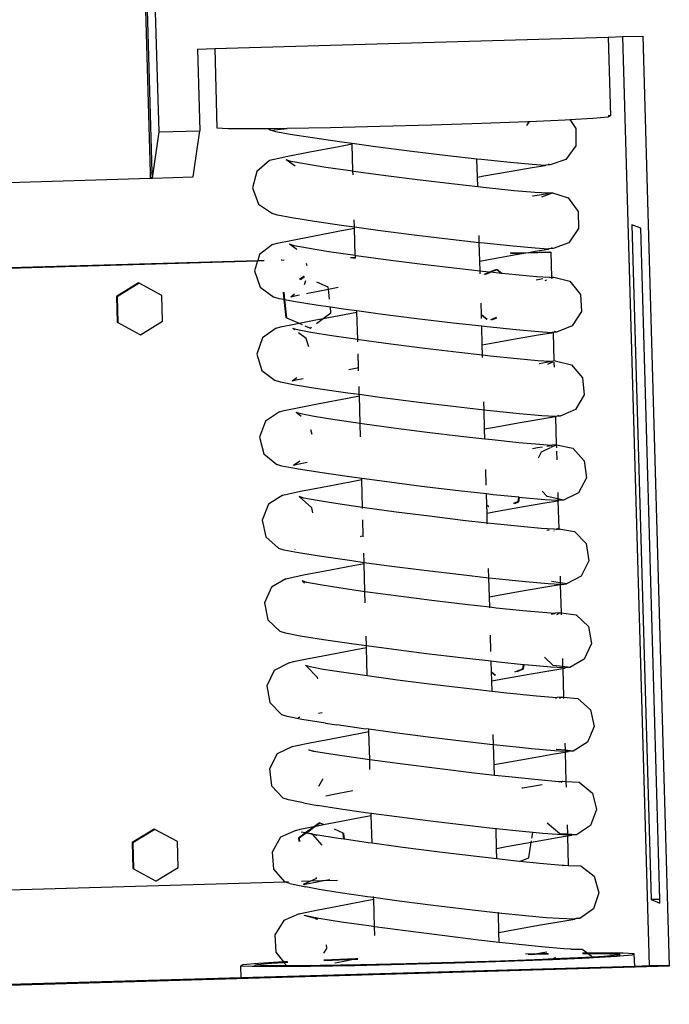
# Model space of a CAD drawing. Units: inches. Extents: x 236 to 1353, y 680 to 1110.
# Drawn here: x 1295 to 1300, y 806 to 814 of the extents above; entities that cross this region are included whole.
import ezdxf

# ---------------------------------------------------------------- set-up
doc = ezdxf.new("R2010")
doc.units = ezdxf.units.IN
doc.header["$MEASUREMENT"] = 0
doc.layers.add('Edges', color=7, linetype='Continuous')

# ---------------------------------------------------------------- blocks, each defined once
blk = doc.blocks.new('Excavator Vibratory Hammer rs')
at = {"layer": 'Edges'}
for p, q in [((17.0141, -17.6946), (16.9758, -16.353)), ((17.0292, -17.6941), (16.9909, -16.3526)), ((17.0849, -17.3588), (17.0567, -16.3703)), ((17.5431, -16.6727), (20.7808, -16.5779)), ((20.7808, -16.5779), (20.8989, -16.5745)), ((20.7808, -16.5779), (20.7993, -17.227)), ((20.8989, -16.5745), (21.0656, -16.5696)), ((20.8989, -16.5745), (21.1171, -24.225)), ((21.0656, -16.5696), (21.2839, -24.2267)), ((17.4023, -16.6768), (17.5431, -16.6727)), ((17.4023, -16.6768), (17.4215, -17.349)), ((17.5431, -16.6727), (17.5617, -17.3245)), ((20.1348, -17.2721), (20.4281, -17.2589)), ((20.4281, -17.2589), (20.4661, -17.2567)), ((20.4661, -17.2567), (20.6552, -17.246)), ((20.4661, -17.2567), (20.5159, -17.3301)), ((20.6552, -17.246), (20.7818, -17.2351)), ((20.7993, -17.227), (20.7816, -17.226)), ((20.7818, -17.2351), (20.7993, -17.227)), ((17.5617, -17.3245), (17.6546, -17.3293)), ((17.6546, -17.3293), (17.8514, -17.3305)), ((17.8514, -17.3305), (17.9831, -17.3293)), ((17.9831, -17.3293), (18.1388, -17.3279)), ((17.9831, -17.3293), (18.0053, -17.3434)), ((18.0053, -17.3434), (18.1386, -17.3303)), ((18.0465, -17.3567), (18.0053, -17.3434)), ((18.1386, -17.3303), (18.1388, -17.3279)), ((18.1388, -17.3279), (18.4972, -17.3217)), ((18.4972, -17.3217), (18.9021, -17.3125)), ((18.9021, -17.3125), (19.3261, -17.3007)), ((19.3261, -17.3007), (19.7401, -17.2872)), ((19.7401, -17.2872), (20.116, -17.273)), ((20.1104, -17.3063), (20.1348, -17.2721)), ((20.116, -17.273), (20.1348, -17.2721)), ((20.5159, -17.3301), (20.5142, -17.4724)), ((17.0304, -17.7383), (17.0849, -17.3588)), ((17.0849, -17.3588), (17.4215, -17.349)), ((17.367, -17.7284), (17.4215, -17.349)), ((18.1638, -17.379), (18.0465, -17.3567)), ((18.3486, -17.4086), (18.1638, -17.379)), ((18.5884, -17.4435), (18.3486, -17.4086)), ((18.5645, -17.4813), (18.3267, -17.5266)), ((18.6742, -17.4607), (18.5645, -17.4813)), ((18.674, -17.4551), (18.5884, -17.4435)), ((18.8668, -17.4813), (18.674, -17.4551)), ((18.6742, -17.4607), (18.674, -17.4551)), ((18.6805, -17.6831), (18.6742, -17.4607)), ((19.1647, -17.5194), (18.8668, -17.4813)), ((20.5142, -17.4724), (20.4329, -17.5866)), ((18.0319, -17.5853), (17.9941, -17.5949)), ((18.1451, -17.5621), (18.0319, -17.5853)), ((18.1698, -17.6012), (18.1303, -17.5884)), ((18.206, -17.6398), (18.1303, -17.5884)), ((18.3267, -17.5266), (18.1451, -17.5621)), ((19.4618, -17.5553), (19.1647, -17.5194)), ((19.7008, -17.5822), (19.4618, -17.5553)), ((19.7379, -17.5864), (19.7008, -17.5822)), ((19.7051, -17.7311), (19.7008, -17.5822)), ((19.9742, -17.6107), (19.7379, -17.5864)), ((20.4329, -17.5866), (20.3029, -17.6291)), ((17.9941, -17.5949), (17.8886, -17.6834)), ((18.2814, -17.6224), (18.1698, -17.6012)), ((18.4572, -17.6506), (18.2814, -17.6224)), ((18.6805, -17.6831), (18.4572, -17.6506)), ((20.1546, -17.6265), (19.9742, -17.6107)), ((19.9824, -17.6816), (20.1546, -17.6518)), ((20.2638, -17.6339), (20.1546, -17.6265)), ((20.1546, -17.6518), (20.2638, -17.6339)), ((20.2638, -17.6339), (20.267, -17.6327)), ((20.3029, -17.6291), (20.267, -17.6327)), ((20.3029, -17.6291), (20.2907, -17.6248)), ((17.0155, -17.7434), (14.325, -17.8222)), ((17.0292, -17.6941), (17.0141, -17.6946)), ((17.0151, -17.7321), (17.0141, -17.6946)), ((17.0151, -17.7321), (17.0304, -17.7383)), ((17.0153, -17.7387), (17.0151, -17.7321)), ((17.0153, -17.7387), (17.0304, -17.7383)), ((17.0155, -17.7434), (17.0153, -17.7387)), ((17.0304, -17.7383), (17.0292, -17.6941)), ((17.0304, -17.7383), (17.367, -17.7284)), ((17.8886, -17.6834), (17.854, -17.8202)), ((18.6852, -17.6838), (18.6805, -17.6831)), ((18.6813, -17.7107), (18.6805, -17.6831)), ((18.9501, -17.7197), (18.6852, -17.6838)), ((19.2338, -17.756), (18.9501, -17.7197)), ((19.7051, -17.7311), (19.7589, -17.7214)), ((19.7074, -17.8117), (19.7051, -17.7311)), ((19.7589, -17.7214), (19.9824, -17.6816)), ((17.854, -17.8202), (17.9037, -17.9531)), ((19.5171, -17.7902), (19.2338, -17.756)), ((19.7074, -17.8117), (19.5171, -17.7902)), ((19.7806, -17.8199), (19.7074, -17.8117)), ((20.0063, -17.8431), (19.7806, -17.8199)), ((20.1787, -17.8582), (20.0063, -17.8431)), ((20.157, -17.8859), (20.1632, -17.8849)), ((20.1632, -17.8849), (20.2804, -17.8656)), ((20.286, -17.8642), (20.1787, -17.8582)), ((20.2342, -17.8927), (20.3217, -17.8605)), ((20.2804, -17.8656), (20.286, -17.8642)), ((20.3217, -17.8605), (20.286, -17.8642)), ((20.3217, -17.8605), (20.4525, -17.9005)), ((20.4525, -17.9005), (20.5347, -18.0126)), ((17.9037, -17.9531), (18.0185, -18.0311)), ((18.0607, -18.0448), (18.0185, -18.0311)), ((18.1786, -18.0672), (18.0607, -18.0448)), ((18.3644, -18.097), (18.1786, -18.0672)), ((20.5347, -18.0126), (20.5369, -18.1542)), ((18.6055, -18.1321), (18.3644, -18.097)), ((18.5875, -18.1715), (18.6939, -18.1515)), ((18.6937, -18.144), (18.6055, -18.1321)), ((18.6937, -18.144), (18.692, -18.0836)), ((18.8854, -18.1701), (18.6937, -18.144)), ((18.6939, -18.1515), (18.6937, -18.144)), ((18.7003, -18.3765), (18.6939, -18.1515)), ((20.5369, -18.1542), (20.4582, -18.271)), ((20.9769, -18.1234), (21.1354, -23.6793)), ((21.0489, -18.1523), (20.9769, -18.1234)), ((21.2065, -23.6773), (21.0489, -18.1523)), ((18.1702, -18.2519), (18.3509, -18.2166)), ((18.3509, -18.2166), (18.5875, -18.1715)), ((19.1849, -18.2084), (18.8854, -18.1701)), ((19.4835, -18.2444), (19.1849, -18.2084)), ((19.7205, -18.2711), (19.7188, -18.211)), ((18.02, -18.2845), (17.9109, -18.3685)), ((18.02, -18.2845), (18.0576, -18.275)), ((18.0576, -18.275), (18.1702, -18.2519)), ((18.1966, -18.2957), (18.1574, -18.283)), ((18.219, -18.3273), (18.1574, -18.283)), ((18.3074, -18.3167), (18.1966, -18.2957)), ((18.4819, -18.3447), (18.3074, -18.3167)), ((19.7205, -18.2711), (19.4835, -18.2444)), ((19.761, -18.2757), (19.7205, -18.2711)), ((19.7248, -18.4217), (19.7205, -18.2711)), ((19.9984, -18.3001), (19.761, -18.2757)), ((20.1798, -18.316), (19.9984, -18.3001)), ((20.2895, -18.3234), (20.1798, -18.316)), ((20.3288, -18.3186), (20.2927, -18.3223)), ((20.3288, -18.3186), (20.3143, -18.3142)), ((20.4582, -18.271), (20.3288, -18.3186)), ((17.9109, -18.3685), (17.897, -18.4162)), ((18.7003, -18.3765), (18.4819, -18.3447)), ((18.6606, -18.3939), (18.7008, -18.3927)), ((18.6787, -18.3963), (18.7009, -18.3957)), ((18.7083, -18.3776), (18.7003, -18.3765)), ((18.7008, -18.3927), (18.7004, -18.3793)), ((18.7009, -18.3957), (18.7008, -18.3927)), ((18.701, -18.3994), (18.7009, -18.3957)), ((18.9712, -18.4133), (18.7083, -18.3776)), ((19.7816, -18.4114), (20.0064, -18.3715)), ((19.9738, -18.3555), (20.1242, -18.3511)), ((19.9795, -18.3583), (20.1035, -18.3546)), ((20.0064, -18.3715), (20.1035, -18.3546)), ((20.1035, -18.3546), (20.3022, -18.3488)), ((20.1035, -18.3546), (20.1242, -18.3511)), ((20.1242, -18.3511), (20.1796, -18.3415)), ((20.1242, -18.3511), (20.3021, -18.3459)), ((20.1796, -18.3415), (20.2895, -18.3234)), ((20.2895, -18.3234), (20.2927, -18.3223)), ((20.3021, -18.3459), (20.309, -18.3486)), ((20.3021, -18.3459), (20.3022, -18.3488)), ((20.3022, -18.3488), (20.309, -18.3486)), ((20.3022, -18.3488), (20.3022, -18.3508)), ((20.309, -18.3486), (20.3149, -18.5554)), ((13.4211, -18.5472), (17.897, -18.4162)), ((13.4221, -18.5502), (17.8961, -18.4192)), ((17.8961, -18.4192), (17.8718, -18.503)), ((17.897, -18.4162), (17.8961, -18.4192)), ((17.8961, -18.4192), (17.9491, -18.4177)), ((17.897, -18.4162), (17.95, -18.4147)), ((18.0929, -18.4135), (18.1136, -18.4129)), ((18.0937, -18.4105), (18.0979, -18.4104)), ((18.3036, -18.4605), (18.2974, -18.4423)), ((19.2529, -18.4494), (18.9712, -18.4133)), ((19.5342, -18.4833), (19.2529, -18.4494)), ((19.7248, -18.4217), (19.7816, -18.4114)), ((19.7271, -18.5051), (19.7248, -18.4217)), ((17.8718, -18.503), (17.9176, -18.6365)), ((18.2761, -18.5486), (18.2413, -18.5743)), ((18.2818, -18.5509), (18.2486, -18.5754)), ((18.2818, -18.5509), (18.2761, -18.5486)), ((19.7271, -18.5051), (19.5342, -18.4833)), ((19.7959, -18.5128), (19.7271, -18.5051)), ((19.7278, -18.5279), (19.7271, -18.5051)), ((19.801, -18.5151), (19.7587, -18.5314)), ((19.8065, -18.5175), (19.7678, -18.5324)), ((19.801, -18.5151), (19.7959, -18.5128)), ((19.8045, -18.5137), (19.801, -18.5151)), ((19.862, -18.4915), (19.8045, -18.5137)), ((19.8138, -18.5147), (19.8045, -18.5137)), ((19.8658, -18.4945), (19.8138, -18.5147)), ((19.902, -18.5237), (19.8138, -18.5147)), ((19.8658, -18.4945), (19.862, -18.4915)), ((19.8658, -18.4945), (19.8678, -18.4938)), ((19.902, -18.5237), (19.8658, -18.4945)), ((19.9053, -18.5241), (19.8678, -18.4938)), ((19.9053, -18.5241), (19.902, -18.5237)), ((20.02, -18.5359), (19.9053, -18.5241)), ((20.1913, -18.5509), (20.02, -18.5359)), ((20.2978, -18.5568), (20.1913, -18.5509)), ((20.2997, -18.5573), (20.2978, -18.5568)), ((20.2997, -18.5573), (20.3149, -18.5554)), ((20.3134, -18.5611), (20.3151, -18.5616)), ((20.3149, -18.5554), (20.3333, -18.5532)), ((20.3151, -18.5616), (20.3149, -18.5554)), ((20.3151, -18.5616), (20.3333, -18.5532)), ((20.3333, -18.5532), (20.4664, -18.5886)), ((16.9157, -18.6011), (16.7349, -18.7128)), ((16.9215, -18.6034), (16.7407, -18.7151)), ((16.9157, -18.6011), (16.9215, -18.6034)), ((17.1084, -18.7043), (16.9215, -18.6034)), ((17.9176, -18.6365), (18.0308, -18.718)), ((18.2828, -18.6136), (18.292, -18.5821)), ((18.4764, -18.636), (18.3839, -18.5955)), ((18.4784, -18.6529), (18.4764, -18.636)), ((18.4784, -18.6529), (18.5599, -18.6374)), ((20.1873, -18.5755), (20.2426, -18.5664)), ((20.2612, -18.5819), (20.2754, -18.5763)), ((20.4664, -18.5886), (20.5531, -18.6972)), ((16.7349, -18.7128), (16.7407, -18.7151)), ((16.7349, -18.7128), (16.7409, -18.9252)), ((16.7407, -18.7151), (16.7467, -18.9275)), ((17.1145, -18.9168), (17.1084, -18.7043)), ((18.0733, -18.7317), (18.0308, -18.718)), ((18.1054, -18.6781), (18.1122, -18.7391)), ((18.111, -18.679), (18.1179, -18.7402)), ((18.1683, -18.7165), (18.1987, -18.6931)), ((18.1683, -18.7165), (18.2021, -18.7079)), ((18.2021, -18.7079), (18.2413, -18.6999)), ((18.2985, -18.6881), (18.3081, -18.6862)), ((18.3081, -18.6862), (18.4784, -18.6529)), ((18.4877, -18.7366), (18.4784, -18.6529)), ((20.5531, -18.6972), (20.5603, -18.8376)), ((18.1122, -18.7391), (18.0733, -18.7317)), ((18.1122, -18.7391), (18.1286, -18.886)), ((18.1179, -18.7402), (18.1122, -18.7391)), ((18.1179, -18.7402), (18.1344, -18.8883)), ((18.1919, -18.7543), (18.1179, -18.7402)), ((18.3791, -18.7843), (18.1919, -18.7543)), ((18.4949, -18.8011), (18.3791, -18.7843)), ((18.5, -18.8472), (18.4949, -18.8011)), ((18.6219, -18.8196), (18.4949, -18.8011)), ((19.7373, -18.8616), (19.7347, -18.7691)), ((18.1286, -18.886), (18.1344, -18.8883)), ((18.4343, -18.8957), (18.5, -18.8472)), ((18.4343, -18.8957), (18.6116, -18.8619)), ((18.6116, -18.8619), (18.7136, -18.8427)), ((18.7133, -18.832), (18.6219, -18.8196)), ((18.9037, -18.8579), (18.7133, -18.832)), ((18.7136, -18.8427), (18.7133, -18.832)), ((18.7201, -19.0685), (18.7136, -18.8427)), ((19.2052, -18.8965), (18.9037, -18.8579)), ((19.7373, -18.8616), (19.7857, -18.9006)), ((19.7374, -18.864), (19.7373, -18.8616)), ((19.7374, -18.864), (19.7823, -18.9003)), ((19.7383, -18.8953), (19.7374, -18.864)), ((19.8156, -18.904), (19.8657, -18.8846)), ((20.5603, -18.8376), (20.4852, -18.9561)), ((16.7409, -18.9252), (16.7467, -18.9275)), ((16.7467, -18.9275), (16.9279, -19.0261)), ((16.9336, -19.0284), (17.1145, -18.9168)), ((18.0479, -18.9741), (18.0853, -18.9647)), ((18.0853, -18.9647), (18.1971, -18.9418)), ((18.1344, -18.8883), (18.2383, -18.9337)), ((18.1971, -18.9418), (18.2383, -18.9337)), ((18.2383, -18.9337), (18.3766, -18.9067)), ((18.2383, -18.9337), (18.2642, -18.945)), ((18.2856, -18.9544), (18.3232, -18.9711)), ((18.329, -18.9734), (18.339, -18.966)), ((18.3766, -18.9067), (18.4343, -18.8957)), ((18.3802, -18.9356), (18.4343, -18.8957)), ((19.5058, -18.9327), (19.2052, -18.8965)), ((19.7401, -18.9591), (19.5058, -18.9327)), ((19.7851, -18.9642), (19.7401, -18.9591)), ((19.7444, -19.1119), (19.7401, -18.9591)), ((20.0241, -18.9888), (19.7851, -18.9642)), ((19.8247, -18.905), (19.8637, -18.89)), ((20.4852, -18.9561), (20.3566, -19.0074)), ((16.9279, -19.0261), (16.9336, -19.0284)), ((18.0479, -18.9741), (17.9351, -19.0548)), ((18.2248, -18.989), (18.1859, -18.9764)), ((18.2022, -18.9889), (18.1859, -18.9764)), ((18.3346, -19.0099), (18.2248, -18.989)), ((18.2963, -19.0608), (18.232, -19.0116)), ((18.3232, -18.9711), (18.329, -18.9734)), ((18.5076, -19.0376), (18.3346, -19.0099)), ((18.7201, -19.0685), (18.5076, -19.0376)), ((20.2066, -19.0048), (20.0241, -18.9888)), ((20.0316, -19.0607), (20.2062, -19.0304)), ((20.2062, -19.0304), (20.317, -19.0123)), ((20.317, -19.0123), (20.2066, -19.0048)), ((20.317, -19.0123), (20.3203, -19.0111)), ((20.3279, -19.0109), (20.3203, -19.0111)), ((20.3278, -19.008), (20.3279, -19.0109)), ((20.3566, -19.0074), (20.3279, -19.0109)), ((20.3279, -19.0109), (20.3346, -19.2453)), ((20.3566, -19.0074), (20.3401, -19.003)), ((17.9351, -19.0548), (17.8906, -19.1875)), ((18.3166, -19.1277), (18.2963, -19.0608)), ((18.732, -19.0703), (18.7201, -19.0685)), ((18.7206, -19.0877), (18.7201, -19.0685)), ((18.9927, -19.1057), (18.732, -19.0703)), ((19.272, -19.1414), (18.9927, -19.1057)), ((19.7444, -19.1119), (19.805, -19.1009)), ((19.7469, -19.1972), (19.7444, -19.1119)), ((19.805, -19.1009), (20.0316, -19.0607)), ((17.8906, -19.1875), (17.9313, -19.3217)), ((18.7266, -19.2995), (18.7234, -19.186)), ((19.551, -19.1751), (19.272, -19.1414)), ((19.7469, -19.1972), (19.551, -19.1751)), ((19.8107, -19.2043), (19.7469, -19.1972)), ((19.7474, -19.2163), (19.7469, -19.1972)), ((20.0331, -19.2272), (19.8107, -19.2043)), ((20.203, -19.2421), (20.0331, -19.2272)), ((20.3032, -19.2494), (20.203, -19.2421)), ((20.2129, -19.2642), (20.3032, -19.2494)), ((20.2837, -19.2704), (20.3258, -19.2522)), ((20.3032, -19.2494), (20.3087, -19.248)), ((20.3087, -19.248), (20.3107, -19.2485)), ((20.3346, -19.2453), (20.3107, -19.2485)), ((20.3439, -19.2444), (20.3346, -19.2453)), ((20.3349, -19.2544), (20.336, -19.2946)), ((20.3439, -19.2444), (20.4784, -19.2762)), ((20.4784, -19.2762), (20.5694, -19.3825)), ((17.9313, -19.3217), (18.0418, -19.406)), ((18.6462, -19.3148), (18.7164, -19.3015)), ((18.7164, -19.3015), (18.7266, -19.2995)), ((18.7274, -19.3259), (18.7266, -19.2995)), ((18.0845, -19.4198), (18.0418, -19.406)), ((18.2041, -19.4426), (18.0845, -19.4198)), ((18.1797, -19.4083), (18.2199, -19.3795)), ((18.1797, -19.4083), (18.2139, -19.3996)), ((18.3928, -19.4728), (18.2041, -19.4426)), ((18.2139, -19.3996), (18.2716, -19.3878)), ((18.733, -19.5214), (18.731, -19.454)), ((20.5694, -19.3825), (20.5822, -19.5225)), ((18.6375, -19.5084), (18.3928, -19.4728)), ((18.6358, -19.5507), (18.7333, -19.5324)), ((18.733, -19.5214), (18.6375, -19.5084)), ((18.9216, -19.547), (18.733, -19.5214)), ((18.7333, -19.5324), (18.733, -19.5214)), ((18.7397, -19.7591), (18.7333, -19.5324)), ((20.5822, -19.5225), (20.5119, -19.6429)), ((18.2244, -19.6299), (18.4026, -19.5951)), ((18.4026, -19.5951), (18.6358, -19.5507)), ((19.2255, -19.5859), (18.9216, -19.547)), ((19.5283, -19.6224), (19.2255, -19.5859)), ((19.7598, -19.6485), (19.7578, -19.5814)), ((18.0764, -19.6621), (17.9611, -19.7398)), ((18.0764, -19.6621), (18.1134, -19.6527)), ((18.1134, -19.6527), (18.2244, -19.6299)), ((18.2521, -19.6808), (18.2135, -19.6683)), ((18.2535, -19.7012), (18.2135, -19.6683)), ((18.3611, -19.7015), (18.2521, -19.6808)), ((19.7598, -19.6485), (19.5283, -19.6224)), ((19.8097, -19.6541), (19.7598, -19.6485)), ((19.7642, -19.8037), (19.7598, -19.6485)), ((20.0504, -19.6789), (19.8097, -19.6541)), ((20.2343, -19.695), (20.0504, -19.6789)), ((20.3455, -19.7025), (20.2343, -19.695)), ((20.3854, -19.6976), (20.3488, -19.7013)), ((20.3854, -19.6976), (20.367, -19.6933)), ((20.5119, -19.6429), (20.3854, -19.6976)), ((17.9611, -19.7398), (17.9116, -19.8719)), ((18.5327, -19.729), (18.3611, -19.7015)), ((18.7397, -19.7591), (18.5327, -19.729)), ((18.7554, -19.7614), (18.7397, -19.7591)), ((18.7429, -19.8701), (18.7399, -19.7628)), ((19.0141, -19.7965), (18.7554, -19.7614)), ((19.8292, -19.792), (20.0577, -19.7514)), ((20.0577, -19.7514), (20.2338, -19.7209)), ((20.2338, -19.7209), (20.3455, -19.7025)), ((20.3455, -19.7025), (20.3476, -19.7013)), ((20.3476, -19.7013), (20.3543, -19.9349)), ((20.3488, -19.7013), (20.3476, -19.7013)), ((18.3445, -19.8499), (18.3345, -19.8114)), ((19.2914, -19.832), (19.0141, -19.7965)), ((19.5684, -19.8654), (19.2914, -19.832)), ((19.7642, -19.8037), (19.8292, -19.792)), ((19.7666, -19.8878), (19.7642, -19.8037)), ((17.9116, -19.8719), (17.947, -20.0077)), ((19.7666, -19.8878), (19.5684, -19.8654)), ((19.8262, -19.8945), (19.7666, -19.8878)), ((20.047, -19.9172), (19.8262, -19.8945)), ((20.2157, -19.932), (20.047, -19.9172)), ((20.3153, -19.9392), (20.2157, -19.932)), ((20.275, -19.9458), (20.3153, -19.9392)), ((20.3129, -19.9547), (20.3543, -19.9349)), ((20.3153, -19.9392), (20.3207, -19.9378)), ((20.3543, -19.9349), (20.3207, -19.9378)), ((20.3543, -19.9349), (20.3557, -19.9342)), ((20.3543, -19.9349), (20.355, -19.9607)), ((20.3557, -19.9342), (20.4903, -19.9621)), ((17.947, -20.0077), (18.0536, -20.0956)), ((20.1586, -19.9653), (20.2006, -19.958)), ((20.2006, -19.958), (20.241, -19.9514)), ((20.2069, -20.0407), (20.232, -19.9933)), ((20.232, -19.9933), (20.3075, -19.9572)), ((20.3558, -19.9881), (20.3578, -20.0583)), ((20.4903, -19.9621), (20.5844, -20.0661)), ((18.0966, -20.1095), (18.0536, -20.0956)), ((18.1907, -20.1018), (18.2426, -20.0668)), ((18.1907, -20.1018), (18.2251, -20.0931)), ((18.2251, -20.0931), (18.3048, -20.0767)), ((20.5844, -20.0661), (20.6021, -20.2067)), ((18.217, -20.1324), (18.0966, -20.1095)), ((18.407, -20.1628), (18.217, -20.1324)), ((18.6535, -20.1987), (18.407, -20.1628)), ((19.7774, -20.2682), (19.7737, -20.138)), ((18.4274, -20.2826), (18.6591, -20.2385)), ((18.7527, -20.2122), (18.6535, -20.1987)), ((18.6591, -20.2385), (18.7529, -20.2208)), ((18.9395, -20.2375), (18.7527, -20.2122)), ((18.7529, -20.2208), (18.7527, -20.2122)), ((18.7595, -20.4504), (18.7529, -20.2208)), ((19.2455, -20.2767), (18.9395, -20.2375)), ((20.6021, -20.2067), (20.5366, -20.3301)), ((18.1032, -20.3492), (18.1401, -20.3399)), ((18.1401, -20.3399), (18.2504, -20.3172)), ((18.2504, -20.3172), (18.4274, -20.2826)), ((19.5504, -20.3135), (19.2455, -20.2767)), ((19.7795, -20.3393), (19.5504, -20.3135)), ((19.8336, -20.3454), (19.7795, -20.3393)), ((19.782, -20.4277), (19.7795, -20.3393)), ((20.0444, -20.3671), (19.8336, -20.3454)), ((20.2784, -20.3613), (20.237, -20.3156)), ((20.3654, -20.3268), (20.3669, -20.3796)), ((20.5366, -20.3301), (20.413, -20.3892)), ((17.9865, -20.4232), (17.9334, -20.5543)), ((18.1032, -20.3492), (17.9865, -20.4232)), ((18.2774, -20.3729), (18.2391, -20.3605)), ((18.3422, -20.4529), (18.2391, -20.3605)), ((18.3858, -20.3935), (18.2774, -20.3729)), ((18.5565, -20.4209), (18.3858, -20.3935)), ((18.7595, -20.4504), (18.5565, -20.4209)), ((19.782, -20.4277), (19.8002, -20.4423)), ((19.782, -20.4301), (19.782, -20.4277)), ((20.0032, -20.4148), (20.0391, -20.4009)), ((20.0093, -20.417), (20.0449, -20.4032)), ((20.0391, -20.4009), (20.0444, -20.3671)), ((20.0391, -20.4009), (20.0449, -20.4032)), ((20.0504, -20.3677), (20.0444, -20.3671)), ((20.0449, -20.4032), (20.0504, -20.3677)), ((20.0759, -20.3703), (20.0504, -20.3677)), ((20.2609, -20.3865), (20.0759, -20.3703)), ((20.083, -20.4433), (20.2604, -20.4126)), ((20.2604, -20.4126), (20.3674, -20.395)), ((20.3673, -20.3924), (20.2609, -20.3865)), ((20.3669, -20.3796), (20.2784, -20.3613)), ((20.413, -20.3892), (20.3669, -20.3796)), ((20.3669, -20.3796), (20.3673, -20.3924)), ((20.3673, -20.3924), (20.3674, -20.395)), ((20.3728, -20.3941), (20.3673, -20.3924)), ((20.3674, -20.395), (20.3728, -20.3941)), ((20.3674, -20.395), (20.374, -20.6257)), ((20.3728, -20.3941), (20.3762, -20.3929)), ((20.413, -20.3892), (20.3762, -20.3929)), ((18.3512, -20.4934), (18.3422, -20.4529)), ((18.7779, -20.4531), (18.7595, -20.4504)), ((18.7597, -20.4603), (18.7595, -20.4504)), ((19.0351, -20.488), (18.7779, -20.4531)), ((19.3108, -20.5233), (19.0351, -20.488)), ((19.782, -20.4301), (19.7978, -20.4428)), ((19.7839, -20.4966), (19.782, -20.4301)), ((19.7839, -20.4966), (19.8528, -20.4842)), ((19.7863, -20.5791), (19.7839, -20.4966)), ((19.8528, -20.4842), (20.083, -20.4433)), ((17.9334, -20.5543), (17.9643, -20.6924)), ((18.7661, -20.6843), (18.7624, -20.5525)), ((19.5862, -20.5565), (19.3108, -20.5233)), ((19.7863, -20.5791), (19.5862, -20.5565)), ((19.8426, -20.5854), (19.7863, -20.5791)), ((19.7866, -20.5889), (19.7863, -20.5791)), ((20.0623, -20.608), (19.8426, -20.5854)), ((20.2301, -20.6227), (20.0623, -20.608)), ((20.3345, -20.6285), (20.2301, -20.6227)), ((20.2759, -20.6386), (20.2966, -20.6353)), ((20.3339, -20.6437), (20.3359, -20.6427)), ((20.337, -20.6289), (20.3345, -20.6285)), ((20.337, -20.6289), (20.3693, -20.625)), ((20.3556, -20.6322), (20.3693, -20.625)), ((20.3693, -20.625), (20.374, -20.6257)), ((20.374, -20.6257), (20.5038, -20.6475)), ((20.374, -20.6257), (20.3742, -20.6355)), ((20.5038, -20.6475), (20.6002, -20.7483)), ((17.9643, -20.6924), (18.0674, -20.7848)), ((18.7421, -20.6888), (18.7477, -20.6877)), ((18.7477, -20.6877), (18.7661, -20.6843)), ((18.7664, -20.6921), (18.7661, -20.6843)), ((20.6002, -20.7483), (20.6217, -20.8889)), ((18.0674, -20.7848), (18.1106, -20.7988)), ((18.1106, -20.7988), (18.2317, -20.8218)), ((18.2032, -20.7961), (18.2052, -20.7949)), ((18.2317, -20.8218), (18.4227, -20.8524)), ((18.7723, -20.9023), (18.7702, -20.8257)), ((18.4227, -20.8524), (18.6705, -20.8884)), ((18.6705, -20.8884), (18.7723, -20.9023)), ((18.6817, -20.9276), (18.7726, -20.9105)), ((18.7723, -20.9023), (18.958, -20.9275)), ((18.7726, -20.9105), (18.7723, -20.9023)), ((18.7792, -21.1439), (18.7726, -20.9105)), ((20.6217, -20.8889), (20.56, -21.0155)), ((18.275, -21.006), (18.4511, -20.9715)), ((18.4511, -20.9715), (18.6817, -20.9276)), ((18.958, -20.9275), (19.2655, -20.9668)), ((19.2655, -20.9668), (19.5719, -21.0038)), ((19.7991, -21.0294), (19.797, -20.9532)), ((18.1286, -21.0377), (18.0101, -21.1068)), ((18.1286, -21.0377), (18.1653, -21.0285)), ((18.1653, -21.0285), (18.275, -21.006)), ((18.3022, -21.0672), (18.264, -21.0549)), ((18.2826, -21.0728), (18.264, -21.0549)), ((18.41, -21.0877), (18.3022, -21.0672)), ((19.5719, -21.0038), (19.7991, -21.0294)), ((19.7991, -21.0294), (19.8565, -21.0359)), ((19.8037, -21.1884), (19.7991, -21.0294)), ((19.8565, -21.0359), (20.1, -21.0609)), ((20.1, -21.0609), (20.2859, -21.0772)), ((20.3867, -21.0712), (20.3157, -21.0593)), ((20.3851, -21.0173), (20.3867, -21.0712)), ((20.4388, -21.0799), (20.3867, -21.0712)), ((20.3867, -21.0712), (20.387, -21.0828)), ((20.56, -21.0155), (20.4388, -21.0799)), ((18.0101, -21.1068), (17.9538, -21.2356)), ((18.5797, -21.1149), (18.41, -21.0877)), ((18.7792, -21.1439), (18.5797, -21.1149)), ((18.7999, -21.1469), (18.7792, -21.1439)), ((18.7818, -21.2355), (18.7792, -21.1439)), ((19.0557, -21.1817), (18.7999, -21.1469)), ((20.1069, -21.1343), (19.8755, -21.1754)), ((20.2853, -21.1034), (20.1069, -21.1343)), ((20.3871, -21.0867), (20.2853, -21.1034)), ((20.2859, -21.0772), (20.387, -21.0828)), ((20.387, -21.0828), (20.3984, -21.0849)), ((20.387, -21.0828), (20.3871, -21.0867)), ((20.3984, -21.0849), (20.3871, -21.0867)), ((20.3871, -21.0867), (20.3937, -21.3192)), ((20.4018, -21.0836), (20.3984, -21.0849)), ((20.4018, -21.0836), (20.4388, -21.0799)), ((17.9538, -21.2356), (17.9812, -21.3751)), ((19.3299, -21.2168), (19.0557, -21.1817)), ((19.6039, -21.2498), (19.3299, -21.2168)), ((19.8755, -21.1754), (19.8037, -21.1884)), ((19.8061, -21.2726), (19.8037, -21.1884)), ((19.8061, -21.2726), (19.6039, -21.2498)), ((19.859, -21.2786), (19.8061, -21.2726)), ((19.8062, -21.2765), (19.8061, -21.2726)), ((20.0776, -21.301), (19.859, -21.2786)), ((20.2446, -21.3157), (20.0776, -21.301)), ((20.3431, -21.3229), (20.2446, -21.3157)), ((20.3831, -21.3179), (20.3485, -21.3215)), ((20.3591, -21.3318), (20.3831, -21.3179)), ((20.3831, -21.3179), (20.3937, -21.3192)), ((20.3937, -21.3192), (20.3942, -21.3339)), ((20.3937, -21.3192), (20.5185, -21.3347)), ((17.9812, -21.3751), (18.0818, -21.4718)), ((20.3131, -21.3278), (20.3431, -21.3229)), ((20.3431, -21.3229), (20.3485, -21.3215)), ((20.5185, -21.3347), (20.6177, -21.4311)), ((18.1253, -21.4859), (18.0818, -21.4718)), ((20.6177, -21.4311), (20.6428, -21.5703)), ((18.2469, -21.509), (18.1253, -21.4859)), ((18.4388, -21.5398), (18.2469, -21.509)), ((18.6878, -21.576), (18.4388, -21.5398)), ((18.792, -21.5902), (18.7896, -21.5088)), ((19.8164, -21.6363), (19.8126, -21.5013)), ((18.4755, -21.6626), (18.7048, -21.6189)), ((18.792, -21.5902), (18.6878, -21.576)), ((18.7048, -21.6189), (18.7923, -21.6024)), ((18.9768, -21.6153), (18.792, -21.5902)), ((18.7923, -21.6024), (18.792, -21.5902)), ((18.799, -21.8377), (18.7923, -21.6024)), ((19.2858, -21.6548), (18.9768, -21.6153)), ((20.6428, -21.5703), (20.5843, -21.6991)), ((18.1546, -21.7284), (18.1911, -21.7192)), ((18.1911, -21.7192), (18.3002, -21.6968)), ((18.3002, -21.6968), (18.4755, -21.6626)), ((19.5936, -21.6919), (19.2858, -21.6548)), ((19.8188, -21.7173), (19.5936, -21.6919)), ((19.8795, -21.7242), (19.8188, -21.7173)), ((19.8212, -21.8048), (19.8188, -21.7173)), ((20.0835, -21.7451), (19.8795, -21.7242)), ((20.329, -21.7516), (20.2577, -21.6823)), ((20.4045, -21.6951), (20.4063, -21.7611)), ((20.5843, -21.6991), (20.4644, -21.7683)), ((18.0333, -21.7924), (17.9729, -21.9181)), ((18.1546, -21.7284), (18.0333, -21.7924)), ((18.3283, -21.7629), (18.2904, -21.7507)), ((18.3889, -21.8506), (18.2977, -21.7581)), ((18.4353, -21.7833), (18.3283, -21.7629)), ((18.5102, -21.796), (18.4353, -21.7833)), ((18.7585, -21.8322), (18.5102, -21.796)), ((19.8212, -21.8048), (19.8547, -21.8318)), ((19.8213, -21.8072), (19.8212, -21.8048)), ((20.0115, -21.8039), (20.0784, -21.7781)), ((20.0332, -21.8001), (20.0841, -21.7804)), ((20.0784, -21.7781), (20.0835, -21.7451)), ((20.0784, -21.7781), (20.0841, -21.7804)), ((20.0896, -21.7457), (20.0835, -21.7451)), ((20.0841, -21.7804), (20.0896, -21.7457)), ((20.1241, -21.7493), (20.0896, -21.7457)), ((20.3108, -21.7656), (20.1241, -21.7493)), ((20.1307, -21.8231), (20.31, -21.792)), ((20.31, -21.792), (20.4068, -21.7761)), ((20.4066, -21.771), (20.3108, -21.7656)), ((20.4063, -21.7611), (20.329, -21.7516)), ((20.4644, -21.7683), (20.4063, -21.7611)), ((20.4063, -21.7611), (20.4066, -21.771)), ((20.4066, -21.771), (20.4068, -21.7761)), ((20.4238, -21.7733), (20.4066, -21.771)), ((20.4068, -21.7761), (20.4238, -21.7733)), ((20.4068, -21.7761), (20.4135, -22.0135)), ((20.4238, -21.7733), (20.4272, -21.7721)), ((20.4644, -21.7683), (20.4272, -21.7721)), ((18.3907, -21.8613), (18.3889, -21.8506)), ((18.799, -21.8377), (18.7585, -21.8322)), ((19.0467, -21.8713), (18.799, -21.8377)), ((19.3549, -21.9108), (19.0467, -21.8713)), ((19.8213, -21.8072), (19.8523, -21.8322)), ((19.8233, -21.8779), (19.8213, -21.8072)), ((19.8233, -21.8779), (19.8979, -21.8644)), ((19.8259, -21.9663), (19.8233, -21.8779)), ((19.8979, -21.8644), (20.1307, -21.8231)), ((17.9729, -21.9181), (17.9964, -22.0576)), ((19.662, -21.9478), (19.3549, -21.9108)), ((19.8259, -21.9663), (19.662, -21.9478)), ((19.9471, -21.9799), (19.8259, -21.9663)), ((20.1911, -22.005), (19.9471, -21.9799)), ((20.2575, -22.0097), (20.1911, -22.005)), ((20.3554, -22.0168), (20.2575, -22.0097)), ((20.3451, -22.0185), (20.3554, -22.0168)), ((20.3554, -22.0168), (20.3608, -22.0154)), ((20.3951, -22.0119), (20.3608, -22.0154)), ((20.3796, -22.0215), (20.3951, -22.0119)), ((20.3951, -22.0119), (20.4135, -22.0135)), ((20.4135, -22.0135), (20.5321, -22.0239)), ((20.4135, -22.0135), (20.4138, -22.0234)), ((20.5321, -22.0239), (20.6352, -22.116)), ((17.9964, -22.0576), (18.0948, -22.1575)), ((20.6352, -22.116), (20.665, -22.2532)), ((18.1386, -22.1716), (18.0948, -22.1575)), ((18.261, -22.1949), (18.1386, -22.1716)), ((18.2306, -22.1797), (18.2425, -22.1734)), ((18.2306, -22.1797), (18.2448, -22.1761)), ((18.4541, -22.2258), (18.261, -22.1949)), ((18.3972, -22.1441), (18.4284, -22.138)), ((18.4541, -22.2258), (18.5478, -22.2401)), ((18.7686, -22.2722), (18.5478, -22.2401)), ((18.8115, -22.2768), (18.7686, -22.2722)), ((19.0252, -22.307), (18.8115, -22.2768)), ((18.8121, -22.2951), (18.8115, -22.2768)), ((20.665, -22.2532), (20.6102, -22.3829)), ((18.3272, -22.3881), (18.5013, -22.3541)), ((18.5013, -22.3541), (18.729, -22.3107)), ((18.729, -22.3107), (18.8121, -22.2951)), ((18.8187, -22.5275), (18.8121, -22.2951)), ((19.3002, -22.3422), (19.0252, -22.307)), ((19.575, -22.3754), (19.3002, -22.3422)), ((19.8384, -22.405), (19.8359, -22.3195)), ((18.1826, -22.4195), (18.0582, -22.4795)), ((18.1826, -22.4195), (18.2188, -22.4104)), ((18.2188, -22.4104), (18.3272, -22.3881)), ((18.3244, -22.4522), (18.3183, -22.4456)), ((18.3456, -22.4562), (18.3183, -22.4456)), ((19.8308, -22.4042), (19.575, -22.3754)), ((19.8384, -22.405), (19.8308, -22.4042)), ((20.05, -22.4267), (19.8384, -22.405)), ((19.843, -22.5667), (19.8384, -22.405)), ((20.1494, -22.4366), (20.05, -22.4267)), ((20.3373, -22.4531), (20.1494, -22.4366)), ((20.4262, -22.4585), (20.3373, -22.4531)), ((20.3548, -22.4438), (20.3529, -22.4422)), ((20.426, -22.45), (20.3548, -22.4438)), ((20.4243, -22.3923), (20.426, -22.45)), ((20.426, -22.45), (20.4262, -22.4585)), ((20.4917, -22.4558), (20.426, -22.45)), ((20.6102, -22.3829), (20.4917, -22.4558)), ((18.0582, -22.4795), (17.9927, -22.6026)), ((18.3559, -22.4577), (18.3456, -22.4562)), ((18.3594, -22.4584), (18.3559, -22.4577)), ((18.5356, -22.4866), (18.3594, -22.4584)), ((18.7822, -22.5225), (18.5356, -22.4866)), ((18.8187, -22.5275), (18.7822, -22.5225)), ((19.0683, -22.5614), (18.8187, -22.5275)), ((18.821, -22.6068), (18.8187, -22.5275)), ((19.9211, -22.5526), (20.1556, -22.5109)), ((20.1556, -22.5109), (20.3363, -22.4796)), ((20.3363, -22.4796), (20.4264, -22.4648)), ((20.4508, -22.4608), (20.4262, -22.4585)), ((20.4264, -22.4648), (20.4508, -22.4608)), ((20.4264, -22.4648), (20.4333, -22.7063)), ((20.4508, -22.4608), (20.4543, -22.4596)), ((20.4917, -22.4558), (20.4543, -22.4596)), ((17.9927, -22.6026), (18.0111, -22.7418)), ((19.3743, -22.6005), (19.0683, -22.5614)), ((19.6793, -22.6373), (19.3743, -22.6005)), ((19.843, -22.5667), (19.9211, -22.5526)), ((19.8455, -22.6561), (19.843, -22.5667)), ((18.4012, -22.7447), (18.4319, -22.6869)), ((18.4319, -22.6869), (18.4316, -22.6845)), ((19.8455, -22.6561), (19.6793, -22.6373)), ((19.9626, -22.6692), (19.8455, -22.6561)), ((20.2049, -22.6942), (19.9626, -22.6692)), ((20.3725, -22.7088), (20.2049, -22.6942)), ((18.0111, -22.7418), (18.1063, -22.844)), ((20.0706, -22.7598), (20.0789, -22.7584)), ((20.0789, -22.7584), (20.2368, -22.731)), ((20.3725, -22.7088), (20.4059, -22.7047)), ((20.39, -22.7104), (20.3725, -22.7088)), ((20.393, -22.7132), (20.4059, -22.7047)), ((20.4059, -22.7047), (20.4333, -22.7063)), ((20.4333, -22.7063), (20.4346, -22.7531)), ((20.4333, -22.7063), (20.5436, -22.7129)), ((20.5436, -22.7129), (20.6506, -22.8019)), ((18.1504, -22.8582), (18.1063, -22.844)), ((18.2737, -22.8817), (18.1504, -22.8582)), ((18.4588, -22.8246), (18.5644, -22.804)), ((18.5644, -22.804), (18.6805, -22.7818)), ((20.6506, -22.8019), (20.686, -22.9378)), ((18.2737, -22.8817), (18.3901, -22.9034)), ((18.5617, -22.9309), (18.3901, -22.9034)), ((18.7843, -22.9633), (18.5617, -22.9309)), ((20.686, -22.9378), (20.6362, -23.0686)), ((18.5275, -23.0441), (18.7535, -23.001)), ((18.7535, -23.001), (18.8318, -22.9863)), ((18.8313, -22.9697), (18.7843, -22.9633)), ((18.8313, -22.9697), (18.8312, -22.9646)), ((19.043, -22.9984), (18.8313, -22.9697)), ((18.8318, -22.9863), (18.8313, -22.9697)), ((18.8383, -23.2155), (18.8318, -22.9863)), ((19.3202, -23.0339), (19.043, -22.9984)), ((17.044, -23.0986), (16.8631, -23.2102)), ((17.0491, -23.1013), (16.8689, -23.2125)), ((17.0491, -23.1013), (17.044, -23.0986)), ((17.2367, -23.2017), (17.0491, -23.1013)), ((18.2113, -23.109), (18.2473, -23.0999)), ((18.2473, -23.0999), (18.3549, -23.0778)), ((18.3595, -23.0791), (18.2898, -23.1305)), ((18.3659, -23.0809), (18.298, -23.1311)), ((18.3549, -23.0778), (18.3635, -23.0761)), ((18.4043, -23.046), (18.3635, -23.0761)), ((18.3635, -23.0761), (18.3756, -23.0738)), ((18.4101, -23.0484), (18.3756, -23.0738)), ((18.3756, -23.0738), (18.4396, -23.0613)), ((18.4043, -23.046), (18.4101, -23.0484)), ((18.4396, -23.0613), (18.4101, -23.0484)), ((18.4396, -23.0613), (18.5275, -23.0441)), ((18.5989, -23.1311), (18.5288, -23.1002)), ((19.5971, -23.0673), (19.3202, -23.0339)), ((19.8548, -23.0963), (19.5971, -23.0673)), ((19.8581, -23.0967), (19.8548, -23.0963)), ((19.8581, -23.0967), (19.8579, -23.0918)), ((20.0756, -23.119), (19.8581, -23.0967)), ((19.8627, -23.2569), (19.8581, -23.0967)), ((20.3826, -23.1362), (20.2779, -23.0491)), ((20.4435, -23.0636), (20.4457, -23.14)), ((20.6362, -23.0686), (20.5204, -23.1444)), ((18.085, -23.1657), (18.0148, -23.2873)), ((18.2113, -23.109), (18.085, -23.1657)), ((18.2898, -23.1305), (18.2333, -23.1722)), ((18.2333, -23.1722), (18.2365, -23.2007)), ((18.2333, -23.1722), (18.2391, -23.1745)), ((18.2967, -23.132), (18.2391, -23.1745)), ((18.2391, -23.1745), (18.2421, -23.2018)), ((18.2898, -23.1305), (18.2536, -23.1226)), ((18.2967, -23.132), (18.2898, -23.1305)), ((18.298, -23.1311), (18.2967, -23.132)), ((18.3498, -23.1436), (18.298, -23.1311)), ((18.3456, -23.1388), (18.298, -23.1311)), ((18.347, -23.1404), (18.3456, -23.1388)), ((18.3559, -23.1421), (18.347, -23.1404)), ((18.3498, -23.1436), (18.347, -23.1404)), ((18.4263, -23.232), (18.3498, -23.1436)), ((18.3829, -23.1508), (18.3498, -23.1436)), ((18.3829, -23.1508), (18.3559, -23.1421)), ((18.3731, -23.1454), (18.3559, -23.1421)), ((18.5617, -23.1756), (18.3731, -23.1454)), ((18.6046, -23.1818), (18.5617, -23.1756)), ((18.5989, -23.1311), (18.6047, -23.1334)), ((18.6046, -23.1818), (18.5989, -23.1311)), ((18.6102, -23.1826), (18.6046, -23.1818)), ((18.6102, -23.1826), (18.6047, -23.1334)), ((18.8063, -23.2112), (18.6102, -23.1826)), ((20.161, -23.1265), (20.0756, -23.119)), ((20.1537, -23.1731), (20.161, -23.1265)), ((20.1613, -23.1246), (20.16, -23.1235)), ((20.161, -23.1265), (20.1613, -23.1246)), ((20.2442, -23.1338), (20.161, -23.1265)), ((20.1814, -23.2), (20.3636, -23.1684)), ((20.3648, -23.1417), (20.2442, -23.1338)), ((20.3636, -23.1684), (20.4461, -23.1549)), ((20.4459, -23.1473), (20.3648, -23.1417)), ((20.4457, -23.14), (20.3826, -23.1362)), ((20.5204, -23.1444), (20.4457, -23.14)), ((20.4459, -23.1473), (20.4457, -23.14)), ((20.4791, -23.1495), (20.4459, -23.1473)), ((20.4461, -23.1549), (20.4791, -23.1495)), ((20.4461, -23.1549), (20.453, -23.397)), ((20.4791, -23.1495), (20.4827, -23.1483)), ((20.5204, -23.1444), (20.4827, -23.1483)), ((16.8631, -23.2102), (16.8692, -23.4227)), ((16.8631, -23.2102), (16.8689, -23.2125)), ((16.8689, -23.2125), (16.875, -23.425)), ((17.2427, -23.4142), (17.2367, -23.2017)), ((18.8383, -23.2155), (18.8063, -23.2112)), ((19.0902, -23.2497), (18.8383, -23.2155)), ((19.3939, -23.2886), (19.0902, -23.2497)), ((19.8627, -23.2569), (19.9449, -23.242)), ((19.8651, -23.3441), (19.8627, -23.2569)), ((19.9449, -23.242), (20.1486, -23.2058)), ((20.1285, -23.3346), (20.1486, -23.2058)), ((20.1486, -23.2058), (20.1503, -23.1952)), ((20.1486, -23.2058), (20.1814, -23.2)), ((18.0148, -23.2873), (18.0276, -23.4273)), ((19.6967, -23.3251), (19.3939, -23.2886)), ((19.8651, -23.3441), (19.6967, -23.3251)), ((19.9779, -23.3568), (19.8651, -23.3441)), ((20.0515, -23.3644), (20.1285, -23.3346)), ((16.8692, -23.4227), (16.875, -23.425)), ((16.875, -23.425), (17.0561, -23.5235)), ((17.0619, -23.5258), (17.2427, -23.4142)), ((20.0515, -23.3644), (19.9779, -23.3568)), ((20.2185, -23.3816), (20.0515, -23.3644)), ((20.4016, -23.3976), (20.2185, -23.3816)), ((20.4034, -23.3977), (20.4016, -23.3976)), ((20.4034, -23.3977), (20.4176, -23.396)), ((20.4143, -23.3983), (20.4034, -23.3977)), ((20.4143, -23.3983), (20.4176, -23.396)), ((20.4531, -23.4005), (20.4143, -23.3983)), ((20.4176, -23.396), (20.453, -23.397)), ((20.453, -23.397), (20.4531, -23.4005)), ((20.453, -23.397), (20.5548, -23.4001)), ((20.5168, -23.404), (20.4531, -23.4005)), ((20.5548, -23.4001), (20.6645, -23.4865)), ((18.0276, -23.4273), (18.1184, -23.5322)), ((18.3282, -23.5281), (18.3791, -23.5053)), ((18.3791, -23.5053), (18.3842, -23.4963)), ((20.6645, -23.4865), (20.7048, -23.622)), ((18.1242, -23.5341), (13.4891, -23.6697)), ((17.0561, -23.5235), (17.0619, -23.5258)), ((18.1242, -23.5341), (18.1184, -23.5322)), ((18.1516, -23.5333), (18.1242, -23.5341)), ((18.1627, -23.5465), (18.1242, -23.5341)), ((18.1627, -23.5465), (18.2921, -23.5747)), ((18.3282, -23.5281), (18.2568, -23.5302)), ((18.2736, -23.5526), (18.3282, -23.5281)), ((18.2762, -23.556), (18.2882, -23.553)), ((18.2882, -23.553), (18.3993, -23.5302)), ((18.402, -23.5956), (18.2921, -23.5747)), ((18.4246, -23.5253), (18.3282, -23.5281)), ((18.3993, -23.5302), (18.4246, -23.5253)), ((18.4246, -23.5253), (18.4908, -23.5124)), ((18.5538, -23.5215), (18.4246, -23.5253)), ((18.5751, -23.6234), (18.402, -23.5956)), ((18.7996, -23.656), (18.5751, -23.6234)), ((18.8511, -23.663), (18.7996, -23.656)), ((18.8511, -23.663), (18.8508, -23.654)), ((19.0604, -23.6915), (18.8511, -23.663)), ((18.8514, -23.6762), (18.8511, -23.663)), ((20.7048, -23.622), (20.6603, -23.755)), ((18.3812, -23.7664), (18.5527, -23.7329)), ((18.5527, -23.7329), (18.7772, -23.6901)), ((18.7772, -23.6901), (18.8514, -23.6762)), ((18.8579, -23.9027), (18.8514, -23.6762)), ((19.3399, -23.7272), (19.0604, -23.6915)), ((19.6191, -23.7609), (19.3399, -23.7272)), ((21.2065, -23.6773), (21.1354, -23.6793)), ((21.1354, -23.6793), (21.2073, -23.7082)), ((21.2073, -23.7082), (21.2065, -23.6773)), ((18.2387, -23.7974), (18.1115, -23.8502)), ((18.2387, -23.7974), (18.2744, -23.7883)), ((18.2744, -23.7883), (18.3812, -23.7664)), ((18.3994, -23.8335), (18.2806, -23.8109)), ((18.3732, -23.835), (18.2806, -23.8109)), ((18.3732, -23.835), (18.3709, -23.832)), ((18.3709, -23.832), (18.3888, -23.839)), ((19.8788, -23.7902), (19.6191, -23.7609)), ((19.8788, -23.7902), (19.8776, -23.7812)), ((20.1014, -23.8131), (19.8788, -23.7902)), ((19.8824, -23.9485), (19.8788, -23.7902)), ((20.2713, -23.8279), (20.1014, -23.8131)), ((20.3771, -23.8338), (20.2713, -23.8279)), ((20.6603, -23.755), (20.548, -23.8346)), ((18.1115, -23.8502), (18.0379, -23.9702)), ((18.3888, -23.839), (18.3732, -23.835)), ((18.38, -23.8435), (18.3732, -23.835)), ((18.3888, -23.839), (18.3902, -23.8382)), ((18.5868, -23.8635), (18.3994, -23.8335)), ((18.8298, -23.8989), (18.5868, -23.8635)), ((18.8579, -23.9027), (18.8298, -23.8989)), ((19.1119, -23.9372), (18.8579, -23.9027)), ((18.86, -23.9753), (18.8579, -23.9027)), ((19.9685, -23.9329), (20.2067, -23.8906)), ((20.2067, -23.8906), (20.3902, -23.8588)), ((20.5065, -23.8397), (20.3771, -23.8338)), ((20.3902, -23.8588), (20.5065, -23.8397)), ((20.5065, -23.8397), (20.5101, -23.8385)), ((20.548, -23.8346), (20.5101, -23.8385)), ((20.548, -23.8346), (20.5167, -23.8336)), ((18.0379, -23.9702), (18.0459, -24.1116)), ((19.4137, -23.9758), (19.1119, -23.9372)), ((19.7146, -24.0121), (19.4137, -23.9758)), ((19.8824, -23.9485), (19.9685, -23.9329)), ((19.8847, -24.0313), (19.8824, -23.9485)), ((18.4656, -24.0822), (18.4637, -24.0502)), ((19.8847, -24.0313), (19.7146, -24.0121)), ((19.9941, -24.0436), (19.8847, -24.0313)), ((20.2333, -24.0682), (19.9941, -24.0436)), ((20.416, -24.0842), (20.2333, -24.0682)), ((18.0459, -24.1116), (18.1101, -24.1922)), ((18.4416, -24.1212), (18.4656, -24.0822)), ((20.1937, -24.1259), (20.1018, -24.1275)), ((20.1227, -24.1297), (20.1776, -24.1287)), ((20.1776, -24.1287), (20.1538, -24.1329)), ((20.1937, -24.1259), (20.1776, -24.1287)), ((20.1776, -24.1287), (20.2904, -24.1268)), ((20.2757, -24.1117), (20.1937, -24.1259)), ((20.288, -24.1243), (20.1937, -24.1259)), ((20.3277, -24.1679), (20.3479, -24.1523)), ((20.4731, -24.0874), (20.416, -24.0842)), ((20.4731, -24.0874), (20.5676, -24.0867)), ((20.5298, -24.0906), (20.4731, -24.0874)), ((20.6552, -24.1517), (20.5337, -24.1586)), ((20.5676, -24.0867), (20.6129, -24.1203)), ((20.6129, -24.1203), (20.569, -24.1207)), ((20.573, -24.1238), (20.6093, -24.1235)), ((20.6093, -24.1235), (20.6173, -24.1236)), ((20.7064, -24.1195), (20.6129, -24.1203)), ((20.6129, -24.1203), (20.6173, -24.1236)), ((20.6173, -24.1236), (20.7918, -24.1246)), ((20.6173, -24.1236), (20.6552, -24.1517)), ((20.6248, -24.1574), (20.6601, -24.1554)), ((20.7442, -24.1467), (20.6552, -24.1517)), ((20.6552, -24.1517), (20.6601, -24.1554)), ((20.6601, -24.1554), (20.8519, -24.1445)), ((20.9032, -24.1207), (20.7064, -24.1195)), ((20.8616, -24.1366), (20.7442, -24.1467)), ((20.7918, -24.1246), (20.8778, -24.129)), ((20.8519, -24.1445), (20.8782, -24.1422)), ((20.8778, -24.129), (20.8616, -24.1366)), ((20.8782, -24.1422), (20.8778, -24.129)), ((20.8782, -24.1422), (20.9785, -24.1336)), ((20.996, -24.1255), (20.9032, -24.1207)), ((20.9785, -24.1336), (20.996, -24.1255)), ((20.999, -24.2284), (20.996, -24.1255)), ((21.2839, -24.2267), (10.5418, -24.541)), ((17.7759, -24.2149), (17.7584, -24.223)), ((17.7584, -24.223), (17.8513, -24.2278)), ((17.7613, -24.3232), (17.7584, -24.223)), ((20.999, -24.2284), (17.7613, -24.3232)), ((17.9025, -24.204), (17.7759, -24.2149)), ((17.8513, -24.2278), (17.8769, -24.228)), ((17.8767, -24.2194), (17.8929, -24.2119)), ((17.9627, -24.2239), (17.8767, -24.2194)), ((17.8769, -24.228), (17.8767, -24.2194)), ((17.8769, -24.228), (18.0481, -24.229)), ((17.8929, -24.2119), (18.0102, -24.2018)), ((18.1101, -24.1922), (17.9025, -24.204)), ((18.1452, -24.225), (17.9627, -24.2239)), ((18.0102, -24.2018), (18.1131, -24.196)), ((18.0481, -24.229), (18.156, -24.228)), ((18.1296, -24.1911), (18.1101, -24.1922)), ((18.1101, -24.1922), (18.1131, -24.196)), ((18.1131, -24.196), (18.1456, -24.1941)), ((18.1131, -24.196), (18.1326, -24.2204)), ((18.1428, -24.1905), (18.1296, -24.1911)), ((18.1452, -24.225), (18.1326, -24.2204)), ((18.1465, -24.225), (18.1452, -24.225)), ((18.4116, -24.2226), (18.1465, -24.225)), ((18.156, -24.228), (18.1465, -24.225)), ((18.156, -24.228), (18.3355, -24.2264)), ((18.3355, -24.2264), (18.6939, -24.2203)), ((18.7438, -24.2169), (18.4116, -24.2226)), ((18.7011, -24.1671), (18.442, -24.177)), ((18.442, -24.1799), (18.5101, -24.1768)), ((18.5101, -24.1768), (18.6855, -24.1701)), ((18.5309, -24.1999), (18.5917, -24.188)), ((18.5917, -24.188), (18.6855, -24.1701)), ((18.6855, -24.1701), (18.7011, -24.1671)), ((18.6855, -24.1701), (18.7206, -24.1688)), ((18.6939, -24.2203), (19.0989, -24.211)), ((18.7011, -24.1671), (18.7207, -24.1634)), ((18.7206, -24.1664), (18.7011, -24.1671)), ((19.1192, -24.2083), (18.7438, -24.2169)), ((19.0989, -24.211), (19.5228, -24.1992)), ((19.5122, -24.1974), (19.1192, -24.2083)), ((19.896, -24.1849), (19.5122, -24.1974)), ((19.5228, -24.1992), (19.9368, -24.1857)), ((20.2444, -24.1717), (19.896, -24.1849)), ((19.9368, -24.1857), (20.3127, -24.1715)), ((20.3277, -24.1679), (20.2444, -24.1717)), ((20.3127, -24.1715), (20.3237, -24.171)), ((20.3237, -24.171), (20.6248, -24.1574)), ((20.3237, -24.171), (20.3277, -24.1679)), ((20.5337, -24.1586), (20.3277, -24.1679)), ((21.1171, -24.225), (20.999, -24.2284)), ((21.2687, -24.2205), (21.1171, -24.225)), ((21.2839, -24.2267), (21.2687, -24.2205)), ((17.7613, -24.3232), (13.8952, -24.4363))]:
    blk.add_line(p, q, dxfattribs=at)

msp = doc.modelspace()

# ---------------------------------------------------------------- block references
msp.add_blockref('Excavator Vibratory Hammer rs', (1278.7461, 830.6958))

doc.saveas('drawing.dxf')
